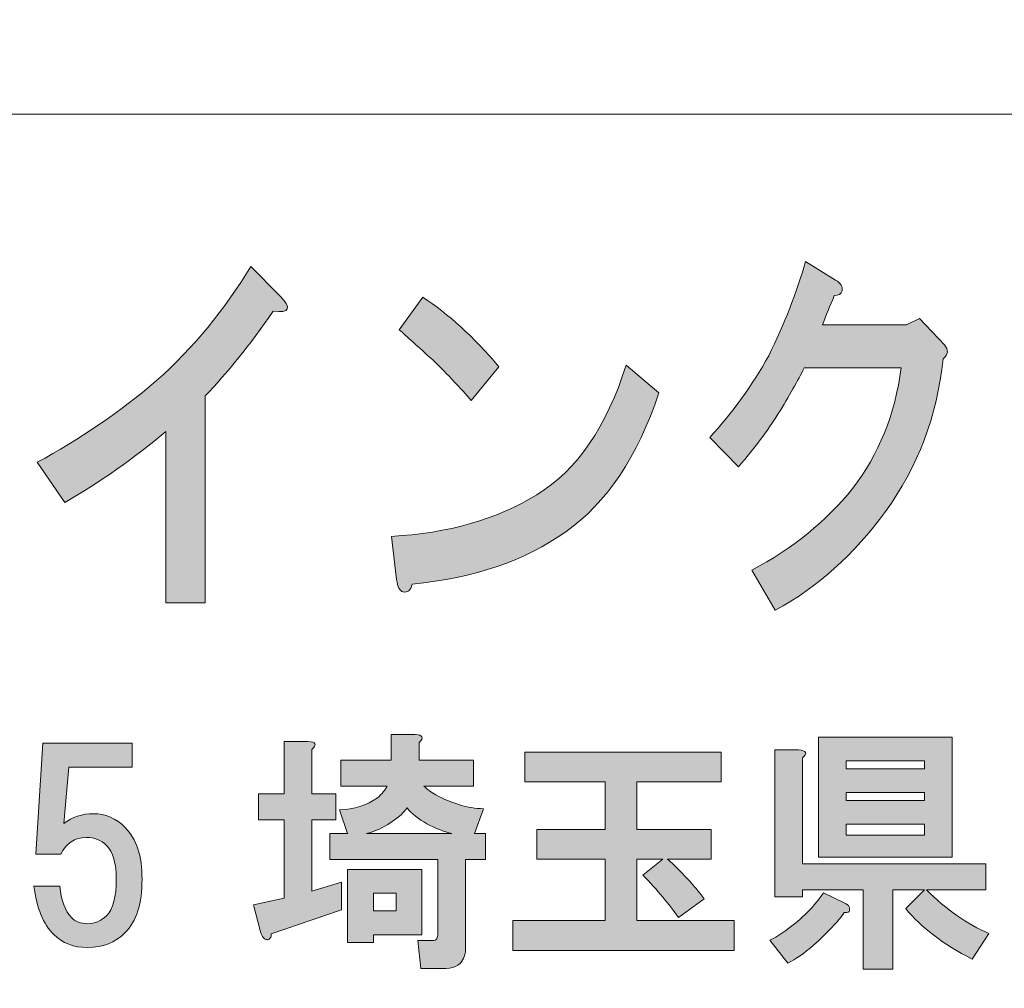
# Model space of a CAD drawing. Units: inches. Extents: x 0 to 297, y -210 to 0.
# Drawn here: x 43 to 55, y -198 to -186 of the extents above; entities that cross this region are included whole.
import ezdxf

# ---------------------------------------------------------------- set-up
doc = ezdxf.new("R2010")
doc.units = ezdxf.units.IN
doc.header["$MEASUREMENT"] = 0
doc.layers.add('レイヤー 1', color=7, linetype='Continuous')

# ---------------------------------------------------------------- blocks, each defined once
blk = doc.blocks.new('block 8')
at = {"layer": 'レイヤー 1'}
h = blk.add_hatch(color=18, dxfattribs=at)
h.dxf.hatch_style = 2
edge = h.paths.add_edge_path()
edge.add_spline(control_points=[(45.889, -189.227), (45.594, -189.652), (45.31, -190.006), (45.037, -190.288), (45.037, -190.288), (45.037, -192.874), (45.037, -192.874), (45.037, -192.874), (44.545, -192.874), (44.545, -192.874), (44.545, -192.874), (44.545, -190.732), (44.545, -190.732), (44.151, -191.067), (43.73, -191.362), (43.282, -191.62), (43.282, -191.62), (42.937, -191.118), (42.937, -191.118), (43.462, -190.835), (43.96, -190.494), (44.43, -190.096), (44.889, -189.684), (45.283, -189.208), (45.61, -188.668), (45.61, -188.668), (45.971, -189.034), (45.971, -189.034), (46.124, -189.189), (46.097, -189.253), (45.889, -189.227)], knot_values=[0, 0, 0, 0, 1, 1, 1, 2, 2, 2, 3, 3, 3, 4, 4, 4, 5, 5, 5, 6, 6, 6, 7, 7, 7, 8, 8, 8, 9, 9, 9, 10, 10, 10, 10], degree=3, periodic=1)
h = blk.add_hatch(color=18, dxfattribs=at)
h.dxf.hatch_style = 2
edge = h.paths.add_edge_path()
edge.add_spline(control_points=[(53.006, -188.974), (52.995, -189.012), (52.963, -189.032), (52.908, -189.032), (52.853, -189.16), (52.804, -189.283), (52.76, -189.398), (52.76, -189.398), (53.81, -189.398), (53.81, -189.398), (53.81, -189.398), (53.974, -189.321), (53.974, -189.321), (53.974, -189.321), (54.286, -189.649), (54.286, -189.649), (54.34, -189.713), (54.335, -189.771), (54.269, -189.823), (54.193, -190.543), (53.952, -191.18), (53.548, -191.733), (53.154, -192.273), (52.695, -192.685), (52.17, -192.967), (52.17, -192.967), (51.875, -192.466), (51.875, -192.466), (52.389, -192.196), (52.81, -191.855), (53.138, -191.443), (53.466, -191.019), (53.668, -190.517), (53.744, -189.938), (53.744, -189.938), (52.531, -189.938), (52.531, -189.938), (52.454, -190.093), (52.345, -190.286), (52.203, -190.517), (52.072, -190.723), (51.908, -190.942), (51.711, -191.173), (51.711, -191.173), (51.35, -190.807), (51.35, -190.807), (51.634, -190.498), (51.88, -190.157), (52.088, -189.784), (52.285, -189.386), (52.438, -188.993), (52.547, -188.607), (52.547, -188.607), (52.924, -188.839), (52.924, -188.839), (52.99, -188.877), (53.017, -188.922), (53.006, -188.974)], knot_values=[0, 0, 0, 0, 1, 1, 1, 2, 2, 2, 3, 3, 3, 4, 4, 4, 5, 5, 5, 6, 6, 6, 7, 7, 7, 8, 8, 8, 9, 9, 9, 10, 10, 10, 11, 11, 11, 12, 12, 12, 13, 13, 13, 14, 14, 14, 15, 15, 15, 16, 16, 16, 17, 17, 17, 18, 18, 18, 19, 19, 19, 19], degree=3, periodic=1)
h = blk.add_hatch(color=18, dxfattribs=at)
h.dxf.hatch_style = 2
edge = h.paths.add_edge_path()
edge.add_spline(control_points=[(49.548, -191.986), (49.045, -192.346), (48.406, -192.565), (47.629, -192.642), (47.608, -192.719), (47.569, -192.751), (47.515, -192.739), (47.471, -192.726), (47.444, -192.674), (47.433, -192.584), (47.433, -192.584), (47.367, -192.044), (47.367, -192.044), (48.078, -192.006), (48.684, -191.832), (49.187, -191.523), (49.69, -191.215), (50.062, -190.674), (50.303, -189.903), (50.303, -189.903), (50.712, -190.25), (50.712, -190.25), (50.45, -191.047), (50.062, -191.626), (49.548, -191.986)], knot_values=[0, 0, 0, 0, 1, 1, 1, 2, 2, 2, 3, 3, 3, 4, 4, 4, 5, 5, 5, 6, 6, 6, 7, 7, 7, 8, 8, 8, 8], degree=3, periodic=1)
edge = h.paths.add_edge_path()
edge.add_spline(control_points=[(48.712, -189.922), (48.712, -189.922), (48.367, -190.346), (48.367, -190.346), (48.236, -190.192), (48.078, -190.025), (47.892, -189.845), (47.695, -189.665), (47.553, -189.536), (47.465, -189.459), (47.465, -189.459), (47.761, -189.054), (47.761, -189.054), (48.078, -189.259), (48.395, -189.549), (48.712, -189.922)], knot_values=[0, 0, 0, 0, 1, 1, 1, 2, 2, 2, 3, 3, 3, 4, 4, 4, 5, 5, 5, 5], degree=3, periodic=1)
h = blk.add_hatch(color=18, dxfattribs=at)
h.dxf.hatch_style = 2
edge = h.paths.add_edge_path()
edge.add_spline(control_points=[(46.373, -194.708), (46.373, -194.708), (46.373, -195.266), (46.373, -195.266), (46.373, -195.266), (46.671, -195.266), (46.671, -195.266), (46.671, -195.266), (46.671, -195.588), (46.671, -195.588), (46.671, -195.588), (46.373, -195.588), (46.373, -195.588), (46.373, -195.588), (46.373, -196.481), (46.373, -196.481), (46.373, -196.481), (46.745, -196.37), (46.745, -196.37), (46.745, -196.37), (46.745, -196.717), (46.745, -196.717), (46.745, -196.717), (45.865, -197.015), (45.865, -197.015), (45.865, -197.039), (45.861, -197.056), (45.852, -197.064), (45.844, -197.081), (45.832, -197.089), (45.815, -197.089), (45.807, -197.089), (45.794, -197.085), (45.778, -197.077), (45.761, -197.068), (45.745, -197.039), (45.728, -196.99), (45.728, -196.99), (45.641, -196.655), (45.641, -196.655), (45.641, -196.655), (46.026, -196.568), (46.026, -196.568), (46.026, -196.568), (46.026, -195.588), (46.026, -195.588), (46.026, -195.588), (45.703, -195.588), (45.703, -195.588), (45.703, -195.588), (45.703, -195.266), (45.703, -195.266), (45.703, -195.266), (46.026, -195.266), (46.026, -195.266), (46.026, -195.266), (46.026, -194.609), (46.026, -194.609), (46.026, -194.609), (46.324, -194.609), (46.324, -194.609), (46.423, -194.617), (46.439, -194.65), (46.373, -194.708)], knot_values=[0, 0, 0, 0, 1, 1, 1, 2, 2, 2, 3, 3, 3, 4, 4, 4, 5, 5, 5, 6, 6, 6, 7, 7, 7, 8, 8, 8, 9, 9, 9, 10, 10, 10, 11, 11, 11, 12, 12, 12, 13, 13, 13, 14, 14, 14, 15, 15, 15, 16, 16, 16, 17, 17, 17, 18, 18, 18, 19, 19, 19, 20, 20, 20, 21, 21, 21, 21], degree=3, periodic=1)
edge = h.paths.add_edge_path()
edge.add_spline(control_points=[(47.713, -194.621), (47.713, -194.621), (47.713, -194.844), (47.713, -194.844), (47.713, -194.844), (48.395, -194.844), (48.395, -194.844), (48.395, -194.844), (48.395, -195.167), (48.395, -195.167), (48.395, -195.167), (47.775, -195.167), (47.775, -195.167), (47.816, -195.208), (47.866, -195.245), (47.924, -195.278), (48.122, -195.386), (48.32, -195.444), (48.519, -195.452), (48.519, -195.452), (48.407, -195.762), (48.407, -195.762), (48.407, -195.762), (48.544, -195.762), (48.544, -195.762), (48.544, -195.762), (48.544, -196.084), (48.544, -196.084), (48.544, -196.084), (48.296, -196.084), (48.296, -196.084), (48.296, -196.084), (48.296, -197.188), (48.296, -197.188), (48.296, -197.221), (48.291, -197.254), (48.283, -197.288), (48.25, -197.395), (48.172, -197.449), (48.048, -197.449), (48.048, -197.449), (47.737, -197.449), (47.737, -197.449), (47.737, -197.449), (47.7, -197.101), (47.7, -197.101), (47.7, -197.101), (47.874, -197.101), (47.874, -197.101), (47.907, -197.101), (47.928, -197.093), (47.936, -197.077), (47.944, -197.06), (47.948, -197.039), (47.948, -197.015), (47.948, -197.015), (47.948, -196.084), (47.948, -196.084), (47.948, -196.084), (46.596, -196.084), (46.596, -196.084), (46.596, -196.084), (46.596, -195.762), (46.596, -195.762), (46.596, -195.762), (46.82, -195.762), (46.82, -195.762), (46.82, -195.762), (46.72, -195.464), (46.72, -195.464), (46.902, -195.456), (47.059, -195.407), (47.192, -195.316), (47.25, -195.266), (47.291, -195.216), (47.316, -195.167), (47.316, -195.167), (46.733, -195.167), (46.733, -195.167), (46.733, -195.167), (46.733, -194.844), (46.733, -194.844), (46.733, -194.844), (47.365, -194.844), (47.365, -194.844), (47.365, -194.844), (47.365, -194.522), (47.365, -194.522), (47.365, -194.522), (47.663, -194.522), (47.663, -194.522), (47.762, -194.53), (47.779, -194.563), (47.713, -194.621)], knot_values=[0, 0, 0, 0, 1, 1, 1, 2, 2, 2, 3, 3, 3, 4, 4, 4, 5, 5, 5, 6, 6, 6, 7, 7, 7, 8, 8, 8, 9, 9, 9, 10, 10, 10, 11, 11, 11, 12, 12, 12, 13, 13, 13, 14, 14, 14, 15, 15, 15, 16, 16, 16, 17, 17, 17, 18, 18, 18, 19, 19, 19, 20, 20, 20, 21, 21, 21, 22, 22, 22, 23, 23, 23, 24, 24, 24, 25, 25, 25, 26, 26, 26, 27, 27, 27, 28, 28, 28, 29, 29, 29, 30, 30, 30, 31, 31, 31, 31], degree=3, periodic=1)
h.paths.add_polyline_path([(47.75, -197.027), (47.142, -197.027), (47.142, -197.126), (46.82, -197.126), (46.82, -196.209), (47.75, -196.209)])
edge = h.paths.add_edge_path()
edge.add_spline(control_points=[(48.122, -195.762), (48.023, -195.737), (47.919, -195.696), (47.812, -195.638), (47.704, -195.58), (47.622, -195.514), (47.564, -195.44), (47.539, -195.473), (47.514, -195.502), (47.489, -195.526), (47.341, -195.65), (47.196, -195.729), (47.055, -195.762), (47.055, -195.762), (48.122, -195.762), (48.122, -195.762)], knot_values=[0, 0, 0, 0, 1, 1, 1, 2, 2, 2, 3, 3, 3, 4, 4, 4, 5, 5, 5, 5], degree=3, periodic=1)
h.paths.add_polyline_path([(47.142, -196.506), (47.142, -196.729), (47.427, -196.729), (47.427, -196.506)])
h = blk.add_hatch(color=18, dxfattribs=at)
h.dxf.hatch_style = 2
edge = h.paths.add_edge_path()
edge.add_spline(control_points=[(53.094, -196.676), (53.102, -196.7), (53.102, -196.721), (53.094, -196.738), (53.077, -196.746), (53.057, -196.75), (53.032, -196.75), (52.957, -196.858), (52.829, -196.994), (52.647, -197.159), (52.532, -197.259), (52.424, -197.333), (52.325, -197.383), (52.325, -197.383), (52.102, -197.097), (52.102, -197.097), (52.168, -197.064), (52.234, -197.023), (52.3, -196.973), (52.507, -196.825), (52.664, -196.667), (52.771, -196.502), (52.771, -196.502), (53.032, -196.626), (53.032, -196.626), (53.065, -196.643), (53.086, -196.659), (53.094, -196.676)], knot_values=[0, 0, 0, 0, 1, 1, 1, 2, 2, 2, 3, 3, 3, 4, 4, 4, 5, 5, 5, 6, 6, 6, 7, 7, 7, 8, 8, 8, 9, 9, 9, 9], degree=3, periodic=1)
edge = h.paths.add_edge_path()
edge.add_spline(control_points=[(52.511, -194.815), (52.511, -194.815), (52.511, -196.142), (52.511, -196.142), (52.511, -196.142), (54.805, -196.142), (54.805, -196.142), (54.805, -196.142), (54.805, -196.465), (54.805, -196.465), (54.805, -196.465), (54.061, -196.465), (54.061, -196.465), (54.309, -196.713), (54.57, -196.895), (54.843, -197.011), (54.843, -197.011), (54.632, -197.333), (54.632, -197.333), (54.268, -197.143), (53.991, -196.932), (53.801, -196.7), (53.801, -196.7), (54.036, -196.465), (54.036, -196.465), (54.036, -196.465), (53.64, -196.465), (53.64, -196.465), (53.64, -196.465), (53.64, -197.457), (53.64, -197.457), (53.64, -197.457), (53.268, -197.457), (53.268, -197.457), (53.268, -197.457), (53.268, -196.465), (53.268, -196.465), (53.268, -196.465), (52.511, -196.465), (52.511, -196.465), (52.511, -196.465), (52.511, -196.552), (52.511, -196.552), (52.511, -196.552), (52.164, -196.552), (52.164, -196.552), (52.164, -196.552), (52.164, -194.716), (52.164, -194.716), (52.164, -194.716), (52.461, -194.716), (52.461, -194.716), (52.561, -194.724), (52.577, -194.757), (52.511, -194.815)], knot_values=[0, 0, 0, 0, 1, 1, 1, 2, 2, 2, 3, 3, 3, 4, 4, 4, 5, 5, 5, 6, 6, 6, 7, 7, 7, 8, 8, 8, 9, 9, 9, 10, 10, 10, 11, 11, 11, 12, 12, 12, 13, 13, 13, 14, 14, 14, 15, 15, 15, 16, 16, 16, 17, 17, 17, 18, 18, 18, 18], degree=3, periodic=1)
h.paths.add_polyline_path([(54.384, -196.056), (52.709, -196.056), (52.709, -194.555), (54.384, -194.555)])
h.paths.add_polyline_path([(53.057, -194.853), (53.057, -194.952), (54.036, -194.952), (54.036, -194.853)])
h.paths.add_polyline_path([(53.057, -195.249), (53.057, -195.349), (54.036, -195.349), (54.036, -195.249)])
h.paths.add_polyline_path([(53.057, -195.646), (53.057, -195.783), (54.036, -195.783), (54.036, -195.646)])
h = blk.add_hatch(color=18, dxfattribs=at)
h.dxf.hatch_style = 2
edge = h.paths.add_edge_path()
edge.add_spline(control_points=[(42.921, -196.021), (42.921, -196.021), (43.008, -194.632), (43.008, -194.632), (43.008, -194.632), (44.124, -194.632), (44.124, -194.632), (44.124, -194.632), (44.124, -194.93), (44.124, -194.93), (44.124, -194.93), (43.331, -194.93), (43.331, -194.93), (43.331, -194.93), (43.269, -195.637), (43.269, -195.637), (43.376, -195.554), (43.5, -195.513), (43.641, -195.513), (43.789, -195.513), (43.922, -195.57), (44.037, -195.686), (44.178, -195.827), (44.248, -196.042), (44.248, -196.331), (44.248, -196.637), (44.178, -196.86), (44.037, -197.001), (43.913, -197.125), (43.756, -197.187), (43.566, -197.187), (43.393, -197.187), (43.252, -197.133), (43.144, -197.026), (43.012, -196.893), (42.93, -196.691), (42.896, -196.418), (42.896, -196.418), (43.219, -196.418), (43.219, -196.418), (43.235, -196.6), (43.285, -196.732), (43.368, -196.815), (43.417, -196.864), (43.483, -196.889), (43.566, -196.889), (43.657, -196.889), (43.736, -196.856), (43.802, -196.79), (43.884, -196.707), (43.926, -196.554), (43.926, -196.331), (43.926, -196.133), (43.884, -195.992), (43.802, -195.909), (43.736, -195.843), (43.653, -195.81), (43.554, -195.81), (43.405, -195.81), (43.297, -195.881), (43.231, -196.021), (43.231, -196.021), (42.921, -196.021), (42.921, -196.021)], knot_values=[0, 0, 0, 0, 1, 1, 1, 2, 2, 2, 3, 3, 3, 4, 4, 4, 5, 5, 5, 6, 6, 6, 7, 7, 7, 8, 8, 8, 9, 9, 9, 10, 10, 10, 11, 11, 11, 12, 12, 12, 13, 13, 13, 14, 14, 14, 15, 15, 15, 16, 16, 16, 17, 17, 17, 18, 18, 18, 19, 19, 19, 20, 20, 20, 21, 21, 21, 21], degree=3, periodic=1)
h = blk.add_hatch(color=18, dxfattribs=at)
h.dxf.hatch_style = 2
edge = h.paths.add_edge_path()
edge.add_spline(control_points=[(51.493, -195.114), (51.493, -195.114), (50.438, -195.114), (50.438, -195.114), (50.438, -195.114), (50.438, -195.71), (50.438, -195.71), (50.438, -195.71), (51.369, -195.71), (51.369, -195.71), (51.369, -195.71), (51.369, -196.082), (51.369, -196.082), (51.369, -196.082), (50.823, -196.082), (50.823, -196.082), (50.997, -196.239), (51.15, -196.404), (51.282, -196.578), (51.282, -196.578), (50.959, -196.813), (50.959, -196.813), (50.844, -196.648), (50.695, -196.47), (50.513, -196.28), (50.513, -196.28), (50.761, -196.082), (50.761, -196.082), (50.761, -196.082), (50.438, -196.082), (50.438, -196.082), (50.438, -196.082), (50.438, -196.851), (50.438, -196.851), (50.438, -196.851), (51.654, -196.851), (51.654, -196.851), (51.654, -196.851), (51.654, -197.223), (51.654, -197.223), (51.654, -197.223), (48.888, -197.223), (48.888, -197.223), (48.888, -197.223), (48.888, -196.851), (48.888, -196.851), (48.888, -196.851), (50.042, -196.851), (50.042, -196.851), (50.042, -196.851), (50.042, -196.082), (50.042, -196.082), (50.042, -196.082), (49.186, -196.082), (49.186, -196.082), (49.186, -196.082), (49.186, -195.71), (49.186, -195.71), (49.186, -195.71), (50.042, -195.71), (50.042, -195.71), (50.042, -195.71), (50.042, -195.114), (50.042, -195.114), (50.042, -195.114), (49.037, -195.114), (49.037, -195.114), (49.037, -195.114), (49.037, -194.742), (49.037, -194.742), (49.037, -194.742), (51.493, -194.742), (51.493, -194.742), (51.493, -194.742), (51.493, -195.114), (51.493, -195.114)], knot_values=[0, 0, 0, 0, 1, 1, 1, 2, 2, 2, 3, 3, 3, 4, 4, 4, 5, 5, 5, 6, 6, 6, 7, 7, 7, 8, 8, 8, 9, 9, 9, 10, 10, 10, 11, 11, 11, 12, 12, 12, 13, 13, 13, 14, 14, 14, 15, 15, 15, 16, 16, 16, 17, 17, 17, 18, 18, 18, 19, 19, 19, 20, 20, 20, 21, 21, 21, 22, 22, 22, 23, 23, 23, 24, 24, 24, 25, 25, 25, 25], degree=3, periodic=1)
at = {"layer": 'レイヤー 1', "lineweight": 0}
for points in [[(54.384, -196.056), (52.709, -196.056), (52.709, -194.555), (54.384, -194.555), (54.384, -196.056)], [(53.057, -194.853), (53.057, -194.952), (54.036, -194.952), (54.036, -194.853), (53.057, -194.853)], [(53.057, -195.249), (53.057, -195.349), (54.036, -195.349), (54.036, -195.249), (53.057, -195.249)], [(53.057, -195.646), (53.057, -195.783), (54.036, -195.783), (54.036, -195.646), (53.057, -195.646)], [(47.75, -197.027), (47.142, -197.027), (47.142, -197.126), (46.82, -197.126), (46.82, -196.209), (47.75, -196.209), (47.75, -197.027)], [(47.142, -196.506), (47.142, -196.729), (47.427, -196.729), (47.427, -196.506), (47.142, -196.506)]]:
    blk.add_lwpolyline(points, dxfattribs=at)
for points, knots in [([(45.889, -189.227), (45.594, -189.652), (45.31, -190.006), (45.037, -190.288), (45.037, -190.288), (45.037, -192.874), (45.037, -192.874), (45.037, -192.874), (44.545, -192.874), (44.545, -192.874), (44.545, -192.874), (44.545, -190.732), (44.545, -190.732), (44.151, -191.067), (43.73, -191.362), (43.282, -191.62), (43.282, -191.62), (42.937, -191.118), (42.937, -191.118), (43.462, -190.835), (43.96, -190.494), (44.43, -190.096), (44.889, -189.684), (45.283, -189.208), (45.61, -188.668), (45.61, -188.668), (45.971, -189.034), (45.971, -189.034), (46.124, -189.189), (46.097, -189.253), (45.889, -189.227)], [0, 0, 0, 0, 1, 1, 1, 2, 2, 2, 3, 3, 3, 4, 4, 4, 5, 5, 5, 6, 6, 6, 7, 7, 7, 8, 8, 8, 9, 9, 9, 10, 10, 10, 10]), ([(53.006, -188.974), (52.995, -189.012), (52.963, -189.032), (52.908, -189.032), (52.853, -189.16), (52.804, -189.283), (52.76, -189.398), (52.76, -189.398), (53.81, -189.398), (53.81, -189.398), (53.81, -189.398), (53.974, -189.321), (53.974, -189.321), (53.974, -189.321), (54.286, -189.649), (54.286, -189.649), (54.34, -189.713), (54.335, -189.771), (54.269, -189.823), (54.193, -190.543), (53.952, -191.18), (53.548, -191.733), (53.154, -192.273), (52.695, -192.685), (52.17, -192.967), (52.17, -192.967), (51.875, -192.466), (51.875, -192.466), (52.389, -192.196), (52.81, -191.855), (53.138, -191.443), (53.466, -191.019), (53.668, -190.517), (53.744, -189.938), (53.744, -189.938), (52.531, -189.938), (52.531, -189.938), (52.454, -190.093), (52.345, -190.286), (52.203, -190.517), (52.072, -190.723), (51.908, -190.942), (51.711, -191.173), (51.711, -191.173), (51.35, -190.807), (51.35, -190.807), (51.634, -190.498), (51.88, -190.157), (52.088, -189.784), (52.285, -189.386), (52.438, -188.993), (52.547, -188.607), (52.547, -188.607), (52.924, -188.839), (52.924, -188.839), (52.99, -188.877), (53.017, -188.922), (53.006, -188.974)], [0, 0, 0, 0, 1, 1, 1, 2, 2, 2, 3, 3, 3, 4, 4, 4, 5, 5, 5, 6, 6, 6, 7, 7, 7, 8, 8, 8, 9, 9, 9, 10, 10, 10, 11, 11, 11, 12, 12, 12, 13, 13, 13, 14, 14, 14, 15, 15, 15, 16, 16, 16, 17, 17, 17, 18, 18, 18, 19, 19, 19, 19]), ([(48.712, -189.922), (48.712, -189.922), (48.367, -190.346), (48.367, -190.346), (48.236, -190.192), (48.078, -190.025), (47.892, -189.845), (47.695, -189.665), (47.553, -189.536), (47.465, -189.459), (47.465, -189.459), (47.761, -189.054), (47.761, -189.054), (48.078, -189.259), (48.395, -189.549), (48.712, -189.922)], [0, 0, 0, 0, 1, 1, 1, 2, 2, 2, 3, 3, 3, 4, 4, 4, 5, 5, 5, 5]), ([(49.548, -191.986), (49.045, -192.346), (48.406, -192.565), (47.629, -192.642), (47.608, -192.719), (47.569, -192.751), (47.515, -192.739), (47.471, -192.726), (47.444, -192.674), (47.433, -192.584), (47.433, -192.584), (47.367, -192.044), (47.367, -192.044), (48.078, -192.006), (48.684, -191.832), (49.187, -191.523), (49.69, -191.215), (50.062, -190.674), (50.303, -189.903), (50.303, -189.903), (50.712, -190.25), (50.712, -190.25), (50.45, -191.047), (50.062, -191.626), (49.548, -191.986)], [0, 0, 0, 0, 1, 1, 1, 2, 2, 2, 3, 3, 3, 4, 4, 4, 5, 5, 5, 6, 6, 6, 7, 7, 7, 8, 8, 8, 8]), ([(46.373, -194.708), (46.373, -194.708), (46.373, -195.266), (46.373, -195.266), (46.373, -195.266), (46.671, -195.266), (46.671, -195.266), (46.671, -195.266), (46.671, -195.588), (46.671, -195.588), (46.671, -195.588), (46.373, -195.588), (46.373, -195.588), (46.373, -195.588), (46.373, -196.481), (46.373, -196.481), (46.373, -196.481), (46.745, -196.37), (46.745, -196.37), (46.745, -196.37), (46.745, -196.717), (46.745, -196.717), (46.745, -196.717), (45.865, -197.015), (45.865, -197.015), (45.865, -197.039), (45.861, -197.056), (45.852, -197.064), (45.844, -197.081), (45.832, -197.089), (45.815, -197.089), (45.807, -197.089), (45.794, -197.085), (45.778, -197.077), (45.761, -197.068), (45.745, -197.039), (45.728, -196.99), (45.728, -196.99), (45.641, -196.655), (45.641, -196.655), (45.641, -196.655), (46.026, -196.568), (46.026, -196.568), (46.026, -196.568), (46.026, -195.588), (46.026, -195.588), (46.026, -195.588), (45.703, -195.588), (45.703, -195.588), (45.703, -195.588), (45.703, -195.266), (45.703, -195.266), (45.703, -195.266), (46.026, -195.266), (46.026, -195.266), (46.026, -195.266), (46.026, -194.609), (46.026, -194.609), (46.026, -194.609), (46.324, -194.609), (46.324, -194.609), (46.423, -194.617), (46.439, -194.65), (46.373, -194.708)], [0, 0, 0, 0, 1, 1, 1, 2, 2, 2, 3, 3, 3, 4, 4, 4, 5, 5, 5, 6, 6, 6, 7, 7, 7, 8, 8, 8, 9, 9, 9, 10, 10, 10, 11, 11, 11, 12, 12, 12, 13, 13, 13, 14, 14, 14, 15, 15, 15, 16, 16, 16, 17, 17, 17, 18, 18, 18, 19, 19, 19, 20, 20, 20, 21, 21, 21, 21]), ([(47.713, -194.621), (47.713, -194.621), (47.713, -194.844), (47.713, -194.844), (47.713, -194.844), (48.395, -194.844), (48.395, -194.844), (48.395, -194.844), (48.395, -195.167), (48.395, -195.167), (48.395, -195.167), (47.775, -195.167), (47.775, -195.167), (47.816, -195.208), (47.866, -195.245), (47.924, -195.278), (48.122, -195.386), (48.32, -195.444), (48.519, -195.452), (48.519, -195.452), (48.407, -195.762), (48.407, -195.762), (48.407, -195.762), (48.544, -195.762), (48.544, -195.762), (48.544, -195.762), (48.544, -196.084), (48.544, -196.084), (48.544, -196.084), (48.296, -196.084), (48.296, -196.084), (48.296, -196.084), (48.296, -197.188), (48.296, -197.188), (48.296, -197.221), (48.291, -197.254), (48.283, -197.288), (48.25, -197.395), (48.172, -197.449), (48.048, -197.449), (48.048, -197.449), (47.737, -197.449), (47.737, -197.449), (47.737, -197.449), (47.7, -197.101), (47.7, -197.101), (47.7, -197.101), (47.874, -197.101), (47.874, -197.101), (47.907, -197.101), (47.928, -197.093), (47.936, -197.077), (47.944, -197.06), (47.948, -197.039), (47.948, -197.015), (47.948, -197.015), (47.948, -196.084), (47.948, -196.084), (47.948, -196.084), (46.596, -196.084), (46.596, -196.084), (46.596, -196.084), (46.596, -195.762), (46.596, -195.762), (46.596, -195.762), (46.82, -195.762), (46.82, -195.762), (46.82, -195.762), (46.72, -195.464), (46.72, -195.464), (46.902, -195.456), (47.059, -195.407), (47.192, -195.316), (47.25, -195.266), (47.291, -195.216), (47.316, -195.167), (47.316, -195.167), (46.733, -195.167), (46.733, -195.167), (46.733, -195.167), (46.733, -194.844), (46.733, -194.844), (46.733, -194.844), (47.365, -194.844), (47.365, -194.844), (47.365, -194.844), (47.365, -194.522), (47.365, -194.522), (47.365, -194.522), (47.663, -194.522), (47.663, -194.522), (47.762, -194.53), (47.779, -194.563), (47.713, -194.621)], [0, 0, 0, 0, 1, 1, 1, 2, 2, 2, 3, 3, 3, 4, 4, 4, 5, 5, 5, 6, 6, 6, 7, 7, 7, 8, 8, 8, 9, 9, 9, 10, 10, 10, 11, 11, 11, 12, 12, 12, 13, 13, 13, 14, 14, 14, 15, 15, 15, 16, 16, 16, 17, 17, 17, 18, 18, 18, 19, 19, 19, 20, 20, 20, 21, 21, 21, 22, 22, 22, 23, 23, 23, 24, 24, 24, 25, 25, 25, 26, 26, 26, 27, 27, 27, 28, 28, 28, 29, 29, 29, 30, 30, 30, 31, 31, 31, 31]), ([(42.921, -196.021), (42.921, -196.021), (43.008, -194.632), (43.008, -194.632), (43.008, -194.632), (44.124, -194.632), (44.124, -194.632), (44.124, -194.632), (44.124, -194.93), (44.124, -194.93), (44.124, -194.93), (43.331, -194.93), (43.331, -194.93), (43.331, -194.93), (43.269, -195.637), (43.269, -195.637), (43.376, -195.554), (43.5, -195.513), (43.641, -195.513), (43.789, -195.513), (43.922, -195.57), (44.037, -195.686), (44.178, -195.827), (44.248, -196.042), (44.248, -196.331), (44.248, -196.637), (44.178, -196.86), (44.037, -197.001), (43.913, -197.125), (43.756, -197.187), (43.566, -197.187), (43.393, -197.187), (43.252, -197.133), (43.144, -197.026), (43.012, -196.893), (42.93, -196.691), (42.896, -196.418), (42.896, -196.418), (43.219, -196.418), (43.219, -196.418), (43.235, -196.6), (43.285, -196.732), (43.368, -196.815), (43.417, -196.864), (43.483, -196.889), (43.566, -196.889), (43.657, -196.889), (43.736, -196.856), (43.802, -196.79), (43.884, -196.707), (43.926, -196.554), (43.926, -196.331), (43.926, -196.133), (43.884, -195.992), (43.802, -195.909), (43.736, -195.843), (43.653, -195.81), (43.554, -195.81), (43.405, -195.81), (43.297, -195.881), (43.231, -196.021), (43.231, -196.021), (42.921, -196.021), (42.921, -196.021)], [0, 0, 0, 0, 1, 1, 1, 2, 2, 2, 3, 3, 3, 4, 4, 4, 5, 5, 5, 6, 6, 6, 7, 7, 7, 8, 8, 8, 9, 9, 9, 10, 10, 10, 11, 11, 11, 12, 12, 12, 13, 13, 13, 14, 14, 14, 15, 15, 15, 16, 16, 16, 17, 17, 17, 18, 18, 18, 19, 19, 19, 20, 20, 20, 21, 21, 21, 21]), ([(52.511, -194.815), (52.511, -194.815), (52.511, -196.142), (52.511, -196.142), (52.511, -196.142), (54.805, -196.142), (54.805, -196.142), (54.805, -196.142), (54.805, -196.465), (54.805, -196.465), (54.805, -196.465), (54.061, -196.465), (54.061, -196.465), (54.309, -196.713), (54.57, -196.895), (54.843, -197.011), (54.843, -197.011), (54.632, -197.333), (54.632, -197.333), (54.268, -197.143), (53.991, -196.932), (53.801, -196.7), (53.801, -196.7), (54.036, -196.465), (54.036, -196.465), (54.036, -196.465), (53.64, -196.465), (53.64, -196.465), (53.64, -196.465), (53.64, -197.457), (53.64, -197.457), (53.64, -197.457), (53.268, -197.457), (53.268, -197.457), (53.268, -197.457), (53.268, -196.465), (53.268, -196.465), (53.268, -196.465), (52.511, -196.465), (52.511, -196.465), (52.511, -196.465), (52.511, -196.552), (52.511, -196.552), (52.511, -196.552), (52.164, -196.552), (52.164, -196.552), (52.164, -196.552), (52.164, -194.716), (52.164, -194.716), (52.164, -194.716), (52.461, -194.716), (52.461, -194.716), (52.561, -194.724), (52.577, -194.757), (52.511, -194.815)], [0, 0, 0, 0, 1, 1, 1, 2, 2, 2, 3, 3, 3, 4, 4, 4, 5, 5, 5, 6, 6, 6, 7, 7, 7, 8, 8, 8, 9, 9, 9, 10, 10, 10, 11, 11, 11, 12, 12, 12, 13, 13, 13, 14, 14, 14, 15, 15, 15, 16, 16, 16, 17, 17, 17, 18, 18, 18, 18]), ([(51.493, -195.114), (51.493, -195.114), (50.438, -195.114), (50.438, -195.114), (50.438, -195.114), (50.438, -195.71), (50.438, -195.71), (50.438, -195.71), (51.369, -195.71), (51.369, -195.71), (51.369, -195.71), (51.369, -196.082), (51.369, -196.082), (51.369, -196.082), (50.823, -196.082), (50.823, -196.082), (50.997, -196.239), (51.15, -196.404), (51.282, -196.578), (51.282, -196.578), (50.959, -196.813), (50.959, -196.813), (50.844, -196.648), (50.695, -196.47), (50.513, -196.28), (50.513, -196.28), (50.761, -196.082), (50.761, -196.082), (50.761, -196.082), (50.438, -196.082), (50.438, -196.082), (50.438, -196.082), (50.438, -196.851), (50.438, -196.851), (50.438, -196.851), (51.654, -196.851), (51.654, -196.851), (51.654, -196.851), (51.654, -197.223), (51.654, -197.223), (51.654, -197.223), (48.888, -197.223), (48.888, -197.223), (48.888, -197.223), (48.888, -196.851), (48.888, -196.851), (48.888, -196.851), (50.042, -196.851), (50.042, -196.851), (50.042, -196.851), (50.042, -196.082), (50.042, -196.082), (50.042, -196.082), (49.186, -196.082), (49.186, -196.082), (49.186, -196.082), (49.186, -195.71), (49.186, -195.71), (49.186, -195.71), (50.042, -195.71), (50.042, -195.71), (50.042, -195.71), (50.042, -195.114), (50.042, -195.114), (50.042, -195.114), (49.037, -195.114), (49.037, -195.114), (49.037, -195.114), (49.037, -194.742), (49.037, -194.742), (49.037, -194.742), (51.493, -194.742), (51.493, -194.742), (51.493, -194.742), (51.493, -195.114), (51.493, -195.114)], [0, 0, 0, 0, 1, 1, 1, 2, 2, 2, 3, 3, 3, 4, 4, 4, 5, 5, 5, 6, 6, 6, 7, 7, 7, 8, 8, 8, 9, 9, 9, 10, 10, 10, 11, 11, 11, 12, 12, 12, 13, 13, 13, 14, 14, 14, 15, 15, 15, 16, 16, 16, 17, 17, 17, 18, 18, 18, 19, 19, 19, 20, 20, 20, 21, 21, 21, 22, 22, 22, 23, 23, 23, 24, 24, 24, 25, 25, 25, 25]), ([(48.122, -195.762), (48.023, -195.737), (47.919, -195.696), (47.812, -195.638), (47.704, -195.58), (47.622, -195.514), (47.564, -195.44), (47.539, -195.473), (47.514, -195.502), (47.489, -195.526), (47.341, -195.65), (47.196, -195.729), (47.055, -195.762), (47.055, -195.762), (48.122, -195.762), (48.122, -195.762)], [0, 0, 0, 0, 1, 1, 1, 2, 2, 2, 3, 3, 3, 4, 4, 4, 5, 5, 5, 5]), ([(53.094, -196.676), (53.102, -196.7), (53.102, -196.721), (53.094, -196.738), (53.077, -196.746), (53.057, -196.75), (53.032, -196.75), (52.957, -196.858), (52.829, -196.994), (52.647, -197.159), (52.532, -197.259), (52.424, -197.333), (52.325, -197.383), (52.325, -197.383), (52.102, -197.097), (52.102, -197.097), (52.168, -197.064), (52.234, -197.023), (52.3, -196.973), (52.507, -196.825), (52.664, -196.667), (52.771, -196.502), (52.771, -196.502), (53.032, -196.626), (53.032, -196.626), (53.065, -196.643), (53.086, -196.659), (53.094, -196.676)], [0, 0, 0, 0, 1, 1, 1, 2, 2, 2, 3, 3, 3, 4, 4, 4, 5, 5, 5, 6, 6, 6, 7, 7, 7, 8, 8, 8, 9, 9, 9, 9])]:
    blk.add_open_spline(points, degree=3, knots=knots, dxfattribs=at)
blk = doc.blocks.new('block 2')
at = {"layer": 'レイヤー 1', "color": 7, "lineweight": 18}
for points in [[(290.453, -6.865), (6.586, -6.865), (6.586, -186.761), (290.453, -186.761), (290.453, -6.865)], [(6.586, -202.762), (91.126, -202.762), (91.126, -186.761), (6.586, -186.761), (6.586, -202.762)]]:
    blk.add_lwpolyline(points, dxfattribs=at)
at = {"layer": 'レイヤー 1'}
blk.add_blockref('block 8', (0, 0), dxfattribs=at)

msp = doc.modelspace()

# ---------------------------------------------------------------- block references
at = {"layer": 'レイヤー 1'}
msp.add_blockref('block 2', (0, 0), dxfattribs=at)

doc.saveas('drawing.dxf')
